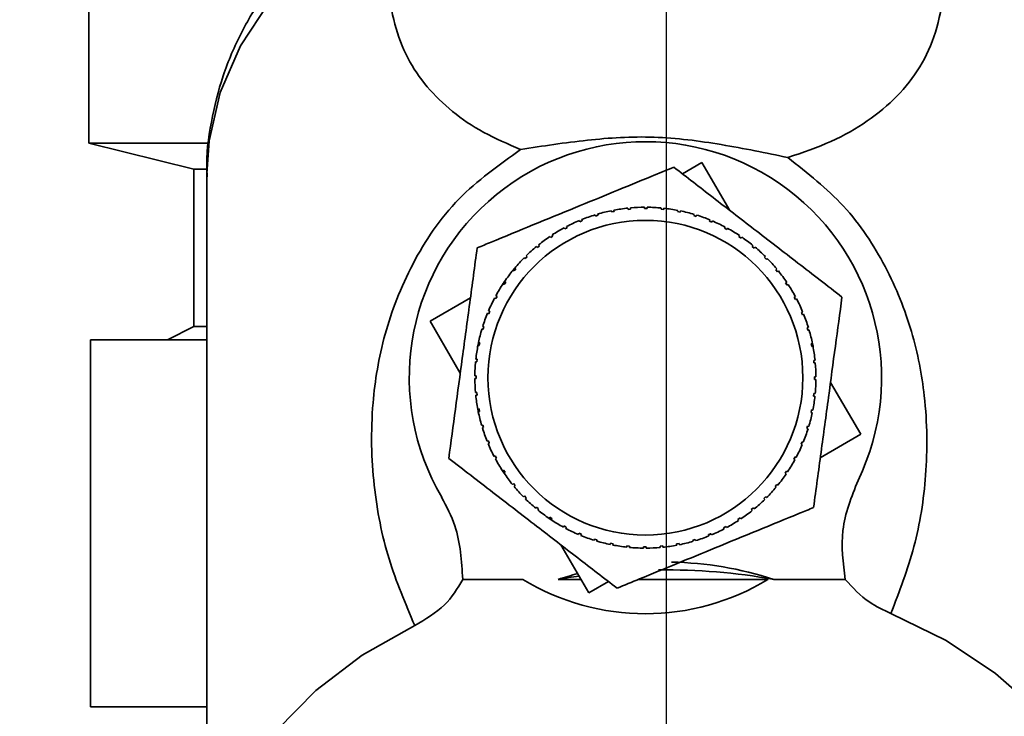
# Paper-space layout 'Blatt2' of a CAD drawing. Units: millimetres. Extents: x 0 to 4200, y 0 to 2970.
# Drawn here: x 2529 to 2566, y 1394 to 1420 of the extents above; entities that cross this region are included whole.
import ezdxf

# ---------------------------------------------------------------- set-up
doc = ezdxf.new("R2010")
doc.units = ezdxf.units.MM
doc.linetypes.add('CENTERX2', pattern=[20.32, 12.7, -2.54, 2.54, -2.54])
doc.layers.add('1', color=7, linetype='Continuous')
doc.layers.add('DEFAULT', color=179, linetype='Continuous')
doc.styles.add('SLDTEXTSTYLE1', font='TXT', dxfattribs={"width": 0.605})
doc.dimstyles.new('SLDDIMSTYLE1', dxfattribs={"dimtxt": 35, "dimasz": 25, "dimexe": 0, "dimexo": 0.0625, "dimgap": 8.75, "dimtad": 1, "dimdec": 1, "dimrnd": 1e-09, "dimzin": 12, "dimdsep": 46, "dimtxsty": 'SLDTEXTSTYLE1', "dimsah": 1, "dimcen": 0.09, "dimadec": 0, "dimazin": 3, "dimtfac": 1, "dimtdec": 1, "dimtofl": 0, "dimtmove": 0, "dimatfit": 3, "dimfxl": 1, "dimfrac": 2, "dimtolj": 1, "dimtzin": 12, "dimarcsym": 0})

# ---------------------------------------------------------------- blocks, each defined once
blk = doc.blocks.new('_D_13')
at = {"layer": '1', "ltscale": 10}
for p, q in [((2435.151, 1481.829), (2435.151, 1204.069)), ((2553.151, 1421.629), (2553.151, 1204.069)), ((2435.151, 1214.069), (2553.151, 1214.069))]:
    blk.add_line(p, q, dxfattribs=at)
for points in [[(2435.151, 1214.069), (2460.151, 1210.069), (2460.151, 1218.069)], [(2553.151, 1214.069), (2528.151, 1218.069), (2528.151, 1210.069)]]:
    blk.add_solid(points, dxfattribs=at)
at = {"layer": '1', "ltscale": 10, "insert": (2454.047, 1259.186), "char_height": 35, "attachment_point": 1, "style": 'SLDTEXTSTYLE1'}
blk.add_mtext('118', dxfattribs=at)
blk = doc.blocks.new('_D_15')
at = {"layer": '1', "ltscale": 10}
for p, q in [((2625.151, 1457.844), (2625.151, 1204.069)), ((2553.151, 1421.629), (2553.151, 1204.069)), ((2553.151, 1214.069), (2625.151, 1214.069))]:
    blk.add_line(p, q, dxfattribs=at)
for points in [[(2553.151, 1214.069), (2578.151, 1210.069), (2578.151, 1218.069)], [(2625.151, 1214.069), (2600.151, 1218.069), (2600.151, 1210.069)]]:
    blk.add_solid(points, dxfattribs=at)
at = {"layer": '1', "ltscale": 10, "insert": (2562.415, 1259.186), "char_height": 35, "attachment_point": 1, "style": 'SLDTEXTSTYLE1'}
blk.add_mtext('72', dxfattribs=at)

psp = doc.layouts.new('Blatt2')

# ---------------------------------------------------------------- linework, layer by layer
at = {"layer": '1', "linetype": 'CENTERX2', "lineweight": 18, "ltscale": 10}
for p, q in [((2553.151, 1435.529), (2553.151, 1414.529)), ((2553.151, 1414.529), (2553.151, 1408.529)), ((2553.151, 1388.029), (2553.151, 1408.529))]:
    psp.add_line(p, q, dxfattribs=at)
at = {"layer": 'DEFAULT', "linetype": 'Continuous', "lineweight": 35, "ltscale": 10}
for p, q in [((2531.151, 1434.529), (2531.151, 1415.529)), ((2531.151, 1415.529), (2535.151, 1414.529)), ((2531.151, 1415.529), (2535.61, 1415.529)), ((2531.151, 1415.529), (2535.725, 1415.529)), ((2553.774, 1414.357), (2554.515, 1414.79)), ((2554.515, 1414.79), (2555.588, 1412.956)), ((2535.151, 1414.529), (2535.151, 1408.529)), ((2535.536, 1414.529), (2535.151, 1414.529)), ((2535.151, 1414.529), (2535.613, 1414.529)), ((2535.651, 1414.352), (2535.651, 1386.249)), ((2551.077, 1412.902), (2551.068, 1412.951)), ((2551.175, 1412.921), (2551.077, 1412.902)), ((2551.166, 1412.97), (2551.175, 1412.921)), ((2551.703, 1412.998), (2551.698, 1413.048)), ((2551.802, 1413.007), (2551.703, 1412.998)), ((2551.798, 1413.057), (2551.802, 1413.007)), ((2552.335, 1413.032), (2552.335, 1413.082)), ((2552.435, 1413.032), (2552.335, 1413.032)), ((2552.435, 1413.081), (2552.435, 1413.032)), ((2552.967, 1413.004), (2552.972, 1413.053)), ((2553.067, 1412.994), (2552.967, 1413.004)), ((2553.072, 1413.043), (2553.067, 1412.994)), ((2553.594, 1412.914), (2553.604, 1412.963)), ((2553.692, 1412.894), (2553.594, 1412.914)), ((2553.702, 1412.943), (2553.692, 1412.894)), ((2549.869, 1412.529), (2549.85, 1412.576)), ((2549.942, 1412.614), (2549.961, 1412.567)), ((2550.464, 1412.745), (2550.449, 1412.793)), ((2550.56, 1412.774), (2550.464, 1412.745)), ((2550.545, 1412.822), (2550.56, 1412.774)), ((2554.209, 1412.763), (2554.223, 1412.811)), ((2554.304, 1412.734), (2554.209, 1412.763)), ((2554.319, 1412.781), (2554.304, 1412.734)), ((2554.806, 1412.552), (2554.825, 1412.598)), ((2554.898, 1412.514), (2554.806, 1412.552)), ((2554.917, 1412.56), (2554.898, 1412.514)), ((2549.298, 1412.256), (2549.274, 1412.3)), ((2549.386, 1412.303), (2549.298, 1412.256)), ((2549.363, 1412.347), (2549.386, 1412.303)), ((2555.379, 1412.284), (2555.403, 1412.328)), ((2555.467, 1412.237), (2555.379, 1412.284)), ((2555.491, 1412.281), (2555.467, 1412.237)), ((2548.756, 1411.928), (2548.729, 1411.97)), ((2548.84, 1411.984), (2548.756, 1411.928)), ((2548.812, 1412.025), (2548.84, 1411.984)), ((2555.923, 1411.962), (2555.951, 1412.003)), ((2556.006, 1411.906), (2555.923, 1411.962)), ((2556.034, 1411.947), (2556.006, 1411.906)), ((2548.25, 1411.549), (2548.218, 1411.587)), ((2548.327, 1411.612), (2548.25, 1411.549)), ((2548.296, 1411.651), (2548.327, 1411.612)), ((2556.434, 1411.587), (2556.465, 1411.625)), ((2556.511, 1411.523), (2556.434, 1411.587)), ((2556.542, 1411.562), (2556.511, 1411.523)), ((2547.783, 1411.122), (2547.748, 1411.157)), ((2547.854, 1411.192), (2547.783, 1411.122)), ((2547.819, 1411.227), (2547.854, 1411.192)), ((2556.905, 1411.164), (2556.94, 1411.199)), ((2556.975, 1411.093), (2556.905, 1411.164)), ((2557.01, 1411.128), (2556.975, 1411.093)), ((2547.297, 1410.653), (2547.385, 1410.759)), ((2547.36, 1410.651), (2547.321, 1410.682)), ((2547.423, 1410.728), (2547.36, 1410.651)), ((2547.385, 1410.759), (2547.423, 1410.728)), ((2557.332, 1410.697), (2557.37, 1410.728)), ((2557.395, 1410.619), (2557.332, 1410.697)), ((2557.434, 1410.651), (2557.395, 1410.619)), ((2546.916, 1410.126), (2547, 1410.251)), ((2547, 1410.251), (2547.041, 1410.223)), ((2546.985, 1410.14), (2546.944, 1410.168)), ((2547.041, 1410.223), (2546.985, 1410.14)), ((2557.711, 1410.19), (2557.753, 1410.218)), ((2557.767, 1410.107), (2557.711, 1410.19)), ((2557.808, 1410.134), (2557.767, 1410.107)), ((2544.156, 1408.732), (2545.698, 1409.633)), ((2546.662, 1409.596), (2546.618, 1409.62)), ((2546.71, 1409.684), (2546.662, 1409.596)), ((2546.666, 1409.708), (2546.71, 1409.684)), ((2558.039, 1409.649), (2558.083, 1409.672)), ((2558.086, 1409.56), (2558.039, 1409.649)), ((2558.13, 1409.584), (2558.086, 1409.56)), ((2546.387, 1409.134), (2546.433, 1409.115)), ((2546.433, 1409.115), (2546.394, 1409.022)), ((2545.31, 1406.759), (2544.156, 1408.732)), ((2546.394, 1409.022), (2546.348, 1409.042)), ((2558.313, 1409.078), (2558.359, 1409.097)), ((2558.397, 1409.004), (2558.351, 1408.985)), ((2535.151, 1408.529), (2534.151, 1408.029)), ((2535.651, 1408.529), (2535.151, 1408.529)), ((2546.184, 1408.425), (2546.136, 1408.44)), ((2546.165, 1408.536), (2546.213, 1408.521)), ((2546.213, 1408.521), (2546.184, 1408.425)), ((2558.529, 1408.483), (2558.576, 1408.497)), ((2558.557, 1408.387), (2558.529, 1408.483)), ((2558.605, 1408.401), (2558.557, 1408.387)), ((2531.212, 1394.029), (2531.212, 1408.029)), ((2535.651, 1408.029), (2531.212, 1408.029)), ((2545.973, 1407.765), (2546.004, 1407.919)), ((2546.033, 1407.811), (2545.984, 1407.821)), ((2546.004, 1407.919), (2546.053, 1407.909)), ((2546.053, 1407.909), (2546.033, 1407.811)), ((2558.685, 1407.87), (2558.734, 1407.879)), ((2558.704, 1407.771), (2558.685, 1407.87)), ((2558.753, 1407.781), (2558.704, 1407.771)), ((2558.727, 1407.913), (2558.753, 1407.781)), ((2545.903, 1407.289), (2545.953, 1407.284)), ((2545.953, 1407.284), (2545.943, 1407.184)), ((2558.781, 1407.244), (2558.831, 1407.249)), ((2558.79, 1407.144), (2558.781, 1407.244)), ((2545.943, 1407.184), (2545.893, 1407.189)), ((2558.84, 1407.149), (2558.79, 1407.144)), ((2545.865, 1406.652), (2545.915, 1406.652)), ((2545.915, 1406.552), (2545.865, 1406.552)), ((2545.915, 1406.652), (2545.915, 1406.552)), ((2558.815, 1406.612), (2558.865, 1406.612)), ((2558.815, 1406.512), (2558.815, 1406.612)), ((2558.864, 1406.512), (2558.815, 1406.512)), ((2559.419, 1406.405), (2560.573, 1404.432)), ((2545.89, 1406.015), (2545.939, 1406.019)), ((2545.949, 1405.92), (2545.899, 1405.915)), ((2545.939, 1406.019), (2545.949, 1405.92)), ((2558.777, 1405.88), (2558.787, 1405.979)), ((2558.826, 1405.875), (2558.777, 1405.88)), ((2558.787, 1405.979), (2558.836, 1405.974)), ((2545.976, 1405.383), (2546.025, 1405.392)), ((2546.008, 1405.223), (2545.976, 1405.383)), ((2546.025, 1405.392), (2546.045, 1405.294)), ((2546.045, 1405.294), (2545.996, 1405.284)), ((2558.677, 1405.255), (2558.697, 1405.353)), ((2558.726, 1405.245), (2558.677, 1405.255)), ((2558.697, 1405.353), (2558.746, 1405.343)), ((2546.125, 1404.762), (2546.172, 1404.777)), ((2546.201, 1404.681), (2546.153, 1404.666)), ((2546.172, 1404.777), (2546.201, 1404.681)), ((2558.517, 1404.643), (2558.546, 1404.738)), ((2558.564, 1404.628), (2558.517, 1404.643)), ((2558.546, 1404.738), (2558.594, 1404.724)), ((2560.573, 1404.432), (2559.032, 1403.53)), ((2546.333, 1404.159), (2546.379, 1404.178)), ((2546.417, 1404.086), (2546.371, 1404.067)), ((2558.297, 1404.049), (2558.335, 1404.141)), ((2558.343, 1404.03), (2558.297, 1404.049)), ((2558.335, 1404.141), (2558.381, 1404.122)), ((2546.6, 1403.58), (2546.644, 1403.603)), ((2546.644, 1403.603), (2546.691, 1403.515)), ((2546.691, 1403.515), (2546.647, 1403.491)), ((2558.02, 1403.48), (2558.068, 1403.568)), ((2558.064, 1403.456), (2558.02, 1403.48)), ((2558.068, 1403.568), (2558.111, 1403.544)), ((2546.922, 1403.029), (2546.963, 1403.057)), ((2547.015, 1402.89), (2546.922, 1403.029)), ((2546.963, 1403.057), (2547.018, 1402.973)), ((2547.018, 1402.973), (2546.977, 1402.946)), ((2557.689, 1402.94), (2557.745, 1403.023)), ((2557.73, 1402.912), (2557.689, 1402.94)), ((2557.745, 1403.023), (2557.786, 1402.995)), ((2547.296, 1402.513), (2547.335, 1402.544)), ((2547.335, 1402.544), (2547.398, 1402.467)), ((2547.398, 1402.467), (2547.359, 1402.435)), ((2557.306, 1402.436), (2557.37, 1402.513)), ((2557.345, 1402.404), (2557.306, 1402.436)), ((2557.37, 1402.513), (2557.408, 1402.481)), ((2547.719, 1402.035), (2547.755, 1402.071)), ((2547.755, 1402.071), (2547.825, 1402)), ((2547.825, 1402), (2547.79, 1401.965)), ((2556.876, 1401.972), (2556.947, 1402.042)), ((2556.947, 1402.042), (2556.982, 1402.007)), ((2548.187, 1401.602), (2548.219, 1401.64)), ((2548.219, 1401.64), (2548.296, 1401.577)), ((2556.402, 1401.552), (2556.48, 1401.615)), ((2556.48, 1401.615), (2556.511, 1401.576)), ((2556.911, 1401.936), (2556.876, 1401.972)), ((2548.296, 1401.577), (2548.264, 1401.538)), ((2548.696, 1401.217), (2548.723, 1401.258)), ((2548.723, 1401.258), (2548.806, 1401.202)), ((2555.89, 1401.18), (2555.973, 1401.235)), ((2555.973, 1401.235), (2556.001, 1401.194)), ((2556.434, 1401.513), (2556.402, 1401.552)), ((2548.84, 1401.121), (2548.696, 1401.217)), ((2548.806, 1401.202), (2548.779, 1401.161)), ((2549.239, 1400.883), (2549.263, 1400.927)), ((2549.263, 1400.927), (2549.351, 1400.879)), ((2549.351, 1400.879), (2549.327, 1400.835)), ((2555.344, 1400.861), (2555.432, 1400.907)), ((2555.367, 1400.817), (2555.344, 1400.861)), ((2555.432, 1400.907), (2555.455, 1400.863)), ((2555.918, 1401.139), (2555.89, 1401.18)), ((2549.813, 1400.604), (2549.832, 1400.65)), ((2549.832, 1400.65), (2549.924, 1400.611)), ((2549.924, 1400.611), (2549.905, 1400.565)), ((2554.787, 1400.55), (2554.768, 1400.596)), ((2554.861, 1400.634), (2554.88, 1400.588)), ((2550.215, 1398.373), (2549.142, 1400.207)), ((2550.411, 1400.382), (2550.426, 1400.43)), ((2550.426, 1400.43), (2550.521, 1400.401)), ((2550.521, 1400.401), (2550.507, 1400.353)), ((2551.028, 1400.221), (2551.038, 1400.27)), ((2551.038, 1400.27), (2551.136, 1400.25)), ((2551.136, 1400.25), (2551.126, 1400.201)), ((2551.658, 1400.12), (2551.663, 1400.17)), ((2551.663, 1400.17), (2551.762, 1400.16)), ((2551.762, 1400.16), (2551.757, 1400.11)), ((2552.295, 1400.132), (2552.395, 1400.132)), ((2552.295, 1400.082), (2552.295, 1400.132)), ((2552.395, 1400.132), (2552.395, 1400.082)), ((2552.927, 1400.156), (2553.027, 1400.166)), ((2552.932, 1400.107), (2552.927, 1400.156)), ((2553.027, 1400.166), (2553.032, 1400.116)), ((2553.555, 1400.242), (2553.653, 1400.261)), ((2553.564, 1400.193), (2553.555, 1400.242)), ((2553.653, 1400.261), (2553.662, 1400.213)), ((2554.17, 1400.389), (2554.266, 1400.418)), ((2554.184, 1400.342), (2554.17, 1400.389)), ((2554.266, 1400.418), (2554.28, 1400.37)), ((2547.692, 1398.89), (2545.406, 1398.89)), ((2549.913, 1398.89), (2549.04, 1398.89)), ((2550.956, 1398.807), (2550.215, 1398.373)), ((2552.1, 1398.89), (2557.038, 1398.89)), ((2559.984, 1398.89), (2557.263, 1398.89)), ((2535.651, 1394.029), (2531.212, 1394.029))]:
    psp.add_line(p, q, dxfattribs=at)
at = {"layer": 'DEFAULT', "linetype": 'Continuous', "lineweight": 35, "ltscale": 10, "flags": 128}
for points in [[(2543.127, 1425.013), (2541.173, 1423.834), (2539.467, 1422.459), (2538.044, 1420.917), (2536.933, 1419.238), (2536.158, 1417.459), (2535.734, 1415.616), (2535.651, 1414.352)], [(2561.721, 1397.588), (2563.825, 1396.555), (2565.707, 1395.308), (2567.329, 1393.873), (2568.656, 1392.279), (2569.662, 1390.56), (2570.324, 1388.752), (2570.63, 1386.892), (2570.573, 1385.018), (2570.154, 1383.17), (2569.382, 1381.386), (2568.273, 1379.703), (2567.748, 1379.075)], [(2538.555, 1379.075), (2537.398, 1380.585), (2536.466, 1382.326), (2535.881, 1384.149), (2535.654, 1386.016), (2535.791, 1387.887), (2536.288, 1389.725), (2537.135, 1391.49), (2538.315, 1393.146), (2539.803, 1394.659), (2541.568, 1395.998), (2543.574, 1397.134)]]:
    psp.add_lwpolyline(points, dxfattribs=at)
at = {"layer": 'DEFAULT', "linetype": 'Continuous', "lineweight": 35, "ltscale": 100}
psp.add_circle((2552.365, 1406.582), 6, dxfattribs=at)
for centre, radius, start, end in [((2558.004, 1413.415), 12.697, 5.2057, 65.9014), ((2552.365, 1406.582), 9, 334.2002, 210.3883), ((2552.365, 1406.582), 6.5, 101.513, 106.2566), ((2552.365, 1406.582), 6.5, 95.888, 100.6316), ((2552.365, 1406.582), 6.5, 90.263, 95.0066), ((2552.365, 1406.582), 6.5, 84.638, 89.3816), ((2552.365, 1406.582), 6.5, 79.013, 83.7566), ((2552.365, 1406.582), 6.5, 73.388, 78.1316), ((2552.365, 1406.582), 6.5, 112.763, 117.5066), ((2552.365, 1406.582), 6.5, 107.138, 111.8816), ((2552.365, 1406.582), 6.5, 67.763, 72.5066), ((2552.365, 1406.582), 6.5, 62.138, 66.8816), ((2552.365, 1406.582), 6.5, 118.388, 123.1316), ((2552.365, 1406.582), 6.5, 56.513, 61.2566), ((2552.365, 1406.582), 6.5, 124.013, 128.7566), ((2552.365, 1406.582), 6.5, 50.888, 55.6316), ((2552.365, 1406.582), 6.5, 129.638, 134.3816), ((2552.365, 1406.582), 6.5, 45.263, 50.0066), ((2552.365, 1406.582), 6.5, 135.263, 140.0066), ((2552.365, 1406.582), 6.5, 39.638, 44.3816), ((2552.365, 1406.582), 6.5, 140.888, 145.6316), ((2552.365, 1406.582), 6.5, 34.013, 38.7566), ((2552.365, 1406.582), 6.5, 146.513, 151.2566), ((2552.365, 1406.582), 6.5, 28.388, 33.1316), ((2552.365, 1406.582), 6.5, 152.138, 156.8816), ((2552.365, 1406.582), 6.5, 22.763, 27.5066), ((2552.365, 1406.582), 6.5, 157.763, 162.5066), ((2552.365, 1406.582), 6.5, 17.138, 21.8816), ((2552.365, 1406.582), 6.5, 163.388, 168.1316), ((2552.365, 1406.582), 6.5, 11.513, 16.2566), ((2552.365, 1406.582), 6.5, 169.013, 173.7566), ((2552.365, 1406.582), 6.5, 5.888, 10.6316), ((2552.365, 1406.582), 6.5, 174.638, 179.3816), ((2552.365, 1406.582), 6.5, 0.263, 5.0066), ((2552.365, 1406.582), 6.5, 180.263, 185.0066), ((2552.365, 1406.582), 6.5, 354.638, 359.3816), ((2552.365, 1406.582), 6.5, 185.888, 190.6316), ((2552.365, 1406.582), 6.5, 349.013, 353.7566), ((2552.365, 1406.582), 6.5, 191.513, 196.2566), ((2552.365, 1406.582), 6.5, 343.388, 348.1316), ((2552.365, 1406.582), 6.5, 197.138, 201.8816), ((2552.365, 1406.582), 6.5, 337.763, 342.5066), ((2552.365, 1406.582), 6.5, 202.763, 207.5066), ((2552.365, 1406.582), 6.5, 332.138, 336.8816), ((2552.365, 1406.582), 6.5, 208.388, 213.1316), ((2552.365, 1406.582), 6.5, 326.513, 331.2566), ((2552.365, 1406.582), 6.5, 214.013, 218.7566), ((2552.365, 1406.582), 6.5, 320.888, 325.6316), ((2552.365, 1406.582), 6.5, 219.638, 224.3816), ((2552.365, 1406.582), 6.5, 315.263, 320.0066), ((2552.365, 1406.582), 6.5, 225.263, 230.0066), ((2552.365, 1406.582), 6.5, 309.638, 314.3816), ((2552.365, 1406.582), 6.5, 230.888, 235.6316), ((2552.365, 1406.582), 6.5, 304.013, 308.7566), ((2552.365, 1406.582), 6.5, 236.513, 241.2566), ((2552.365, 1406.582), 6.5, 298.388, 303.1316), ((2552.365, 1406.582), 6.5, 242.138, 246.8816), ((2552.365, 1406.582), 6.5, 247.763, 252.5066), ((2552.365, 1406.582), 6.5, 287.138, 291.8816), ((2552.365, 1406.582), 6.5, 292.763, 297.5066), ((2552.365, 1406.582), 6.5, 253.388, 258.1316), ((2552.365, 1406.582), 6.5, 259.013, 263.7566), ((2552.365, 1406.582), 6.5, 264.638, 269.3816), ((2552.365, 1406.582), 6.5, 270.263, 275.0066), ((2552.365, 1406.582), 6.5, 275.888, 280.6316), ((2552.365, 1406.582), 6.5, 281.513, 286.2566), ((2553.077, 1376.411), 22.838, 98.1535, 100.1813), ((2553.156, 1375.913), 23.341, 79.8663, 90.7089), ((2552.365, 1406.582), 9, 238.7222, 301.2778)]:
    psp.add_arc(centre, radius, start, end, dxfattribs=at)
for start_param, end_param in [(2.904423, 3.129568), (3.335182, 3.378762)]:
    psp.add_ellipse((2553.151, 1376), major_axis=(0, -23.549), ratio=0.743145, start_param=start_param, end_param=end_param, dxfattribs=at)
at = {"layer": 'DEFAULT', "linetype": 'Continuous', "lineweight": 35, "ltscale": 10}
for points, knots in [([(2547.611, 1415.284), (2547.124, 1415.494), (2546.135, 1415.918), (2544.971, 1416.721), (2544.004, 1417.657), (2543.262, 1418.756), (2542.766, 1420.043), (2542.547, 1421.525), (2542.603, 1423.183), (2542.953, 1424.405), (2543.127, 1425.013)], [0, 0, 0, 0, 0.116596, 0.236507, 0.359701, 0.485302, 0.613662, 0.743261, 0.872295, 1, 1, 1, 1]), ([(2563.188, 1425.006), (2563.369, 1424.357), (2563.733, 1423.047), (2563.766, 1421.279), (2563.475, 1419.729), (2562.87, 1418.41), (2562, 1417.295), (2560.869, 1416.359), (2559.519, 1415.567), (2558.365, 1415.171), (2557.799, 1414.977)], [0, 0, 0, 0, 0.128387, 0.259188, 0.389591, 0.517568, 0.642969, 0.765423, 0.884834, 1, 1, 1, 1]), ([(2541.378, 1424.746), (2541.037, 1424.498), (2540.194, 1423.883), (2539.028, 1422.733), (2537.88, 1421.324), (2536.941, 1419.772), (2536.223, 1418.1), (2535.791, 1416.327), (2535.607, 1415.023), (2535.663, 1414.328), (2535.669, 1414.247)], [0, 0, 0, 0, 0.097101, 0.239753, 0.384214, 0.530225, 0.677837, 0.827483, 0.980029, 1, 1, 1, 1]), ([(2570.623, 1414.605), (2570.603, 1415.109), (2570.556, 1416.269), (2570.108, 1417.999), (2569.375, 1419.756), (2568.394, 1421.373), (2567.16, 1422.86), (2565.998, 1423.988), (2565.191, 1424.55), (2564.936, 1424.727)], [0, 0, 0, 0, 0.128548, 0.296207, 0.451674, 0.608752, 0.767259, 0.926551, 1, 1, 1, 1]), ([(2547.611, 1415.284), (2548.452, 1415.415), (2550.093, 1415.669), (2552.685, 1415.837), (2555.296, 1415.496), (2556.959, 1415.151), (2557.799, 1414.977)], [0, 0, 0, 0, 0.257971, 0.504136, 0.749444, 1, 1, 1, 1]), ([(2543.574, 1397.134), (2543.219, 1397.965), (2542.507, 1399.632), (2541.952, 1402.427), (2541.87, 1405.295), (2542.331, 1408.181), (2543.366, 1410.885), (2545.069, 1413.468), (2546.781, 1414.691), (2547.611, 1415.284)], [0, 0, 0, 0, 0.1715027, 0.3440188, 0.5159193, 0.6451822, 0.769384, 0.8881394, 1, 1, 1, 1]), ([(2557.799, 1414.976), (2558.545, 1414.386), (2560.078, 1413.173), (2561.619, 1410.792), (2562.6, 1408.305), (2563.109, 1405.591), (2563.118, 1402.839), (2562.685, 1400.08), (2562.044, 1398.424), (2561.721, 1397.588)], [0, 0, 0, 0, 0.1135137, 0.2332211, 0.3582448, 0.4862919, 0.6576404, 0.8269889, 1, 1, 1, 1]), ([(2545.954, 1411.533), (2546.131, 1411.605), (2547.346, 1412.104), (2549.591, 1413.026), (2551.94, 1413.99), (2553.162, 1414.492), (2553.447, 1414.609)], [0, 0, 0, 0, 0.072828, 0.499865, 0.883122, 1, 1, 1, 1]), ([(2553.447, 1414.609), (2553.944, 1414.226), (2554.95, 1413.448), (2556.541, 1412.219), (2558.194, 1410.944), (2559.3, 1410.089), (2559.858, 1409.658)], [0, 0, 0, 0, 0.235328, 0.476818, 0.736465, 1, 1, 1, 1]), ([(2544.872, 1403.505), (2544.956, 1404.127), (2545.126, 1405.388), (2545.394, 1407.38), (2545.673, 1409.449), (2545.86, 1410.835), (2545.954, 1411.533)], [0, 0, 0, 0, 0.235328, 0.476818, 0.736465, 1, 1, 1, 1]), ([(2559.858, 1409.658), (2559.774, 1409.036), (2559.604, 1407.776), (2559.336, 1405.784), (2559.057, 1403.715), (2558.87, 1402.329), (2558.776, 1401.631)], [0, 0, 0, 0, 0.235328, 0.476818, 0.736465, 1, 1, 1, 1]), ([(2551.283, 1398.554), (2550.786, 1398.938), (2549.779, 1399.715), (2548.188, 1400.944), (2546.536, 1402.22), (2545.429, 1403.075), (2544.872, 1403.505)], [0, 0, 0, 0, 0.235328, 0.476818, 0.736465, 1, 1, 1, 1]), ([(2560.47, 1402.664), (2560.22, 1402.037), (2559.734, 1400.818), (2559.903, 1399.52), (2559.984, 1398.89)], [0, 0, 0, 0, 0.515007, 1, 1, 1, 1]), ([(2545.402, 1398.89), (2545.361, 1399.588), (2545.297, 1400.694), (2544.786, 1401.667), (2544.597, 1402.027)], [0, 0, 0, 0, 0.6309263, 1, 1, 1, 1]), ([(2558.776, 1401.631), (2558.599, 1401.558), (2557.384, 1401.059), (2555.138, 1400.137), (2552.79, 1399.173), (2551.568, 1398.672), (2551.283, 1398.554)], [0, 0, 0, 0, 0.072828, 0.499865, 0.883122, 1, 1, 1, 1]), ([(2543.573, 1397.135), (2543.985, 1397.375), (2544.794, 1397.847), (2545.202, 1398.547), (2545.402, 1398.891)], [0, 0, 0, 0, 0.509781, 1, 1, 1, 1]), ([(2559.984, 1398.89), (2560.265, 1398.577), (2560.733, 1398.057), (2561.439, 1397.722), (2561.721, 1397.588)], [0, 0, 0, 0, 0.600499, 1, 1, 1, 1])]:
    psp.add_open_spline(points, degree=3, knots=knots, dxfattribs=at)
for points in [[(2549.961, 1412.567), (2549.946, 1412.561), (2549.915, 1412.548), (2549.884, 1412.536), (2549.869, 1412.529)], [(2558.351, 1408.985), (2558.344, 1409.001), (2558.332, 1409.032), (2558.319, 1409.062), (2558.313, 1409.078)], [(2546.379, 1404.178), (2546.386, 1404.163), (2546.398, 1404.132), (2546.411, 1404.101), (2546.417, 1404.086)], [(2554.768, 1400.596), (2554.784, 1400.602), (2554.815, 1400.615), (2554.846, 1400.628), (2554.861, 1400.634)]]:
    psp.add_open_spline(points, degree=3, dxfattribs=at)

# ---------------------------------------------------------------- dimensions: what is measured, and where the dimension line sits
at = {"layer": '1', "ltscale": 10}
for base, p1, p2, picture, middle in [((2553.151, 1214.069), (2435.151, 1491.829), (2553.151, 1431.629), '_D_13', (2494.151, 1214.069)), ((2625.151, 1214.069), (2553.151, 1431.629), (2625.151, 1467.844), '_D_15', (2589.151, 1214.069))]:
    dim = psp.add_linear_dim(base=base, p1=p1, p2=p2, dimstyle='SLDDIMSTYLE1', dxfattribs=at)
    dim.commit()
    dim.dimension.update_dxf_attribs({"geometry": picture, "text_midpoint": middle, "dimtype": 160})

doc.saveas('drawing.dxf')
